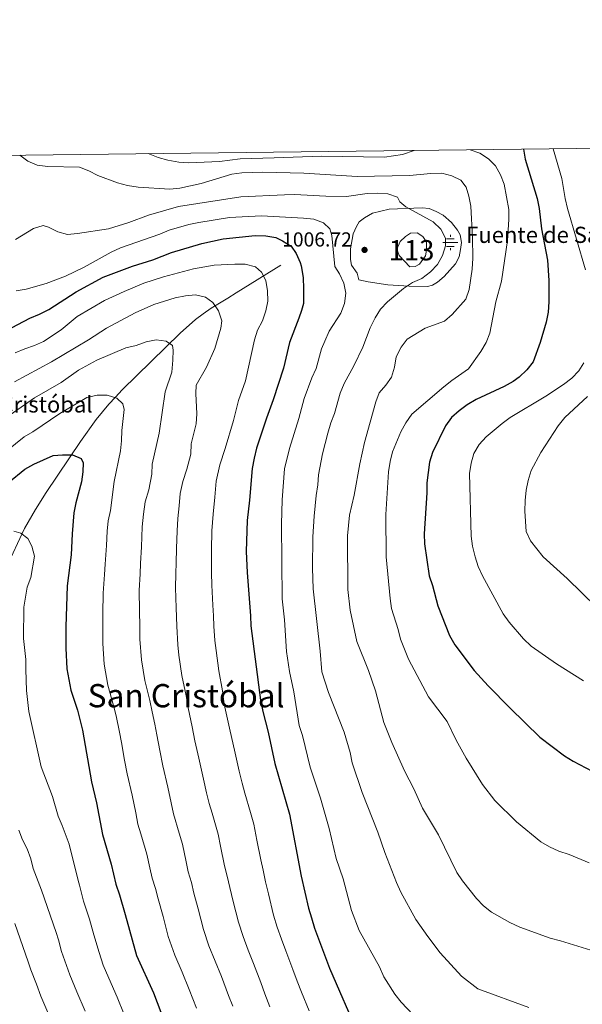
# Model space of a CAD drawing. Units: metres. Extents: x 580079 to 586953, y 4733523 to 4738233.
# Drawn here: x 581381 to 581660, y 4737746 to 4738233 of the extents above; entities that cross this region are included whole.
import ezdxf
from ezdxf.enums import TextEntityAlignment as Align

# ---------------------------------------------------------------- set-up
doc = ezdxf.new("R2010")
doc.units = ezdxf.units.M
doc.header["$MEASUREMENT"] = 0
doc.linetypes.add('DGN Style 3', pattern=[120.1361, 85.8115, -34.3246])
for name, color, linetype, lineweight in [('Nivel 11', 7, 'Continuous', 0), ('Nivel 12', 7, 'Continuous', 0), ('Nivel 13', 7, 'Continuous', 0), ('Nivel 16', 7, 'Continuous', 0), ('Nivel 20', 7, 'Continuous', 0), ('Nivel 4', 7, 'Continuous', 0), ('Nivel 41', 7, 'Continuous', 0), ('Nivel 43', 7, 'Continuous', 0), ('Nivel 44', 7, 'Continuous', 0), ('Nivel 45', 7, 'Continuous', 0), ('Nivel 48', 7, 'Continuous', 0), ('Nivel 5', 7, 'Continuous', 0), ('Nivel 51', 7, 'Continuous', 0), ('Nivel 61', 7, 'Continuous', 0), ('Nivel 7', 7, 'Continuous', 0)]:
    doc.layers.add(name, color=color, linetype=linetype, lineweight=lineweight)
doc.styles.add('Style-Arial', font='txt')
doc.styles.add('Style-Arial Narrow', font='txt')
doc.styles.add('Style-Times New Roman', font='txt')

# ---------------------------------------------------------------- blocks, each defined once
blk = doc.blocks.new('5PATER')
at = {"layer": 'Nivel 7', "linetype": 'Continuous', "lineweight": 0}
h = blk.add_hatch(color=51, dxfattribs=at)
edge = h.paths.add_edge_path()
edge.add_ellipse((-0.01978152990341187, -0.02315732836723328), major_axis=(-10.95721237083332, -11.1070035509114), ratio=0.9994222409660316, start_angle=0, end_angle=360)
blk = doc.blocks.new('5NACIE')
at = {"layer": 'Nivel 13', "color": 4, "linetype": 'Continuous', "lineweight": 0, "flags": 128}
for points in [[(-37.49965077638626, 0), (37.49965074658394, 0)], [(-18.69982585310936, 18.69982585310936), (18.79982489347458, 18.69982585310936)], [(0, 28.09973829984665), (0, 37.49965077638626)], [(-18.69982585310936, -18.79982489347458), (18.79982489347458, -18.79982489347458)], [(0, -28.19973737001419), (0, -37.49965074658394)]]:
    blk.add_lwpolyline(points, dxfattribs=at)

msp = doc.modelspace()

# ---------------------------------------------------------------- linework, layer by layer
at = {"layer": 'Nivel 11', "color": 142, "linetype": 'DGN Style 3', "lineweight": 13}
msp.add_polyline3d([(581510.5199999996, 4738111.15, 997.51), (581488.4800000004, 4738097.470000001, 992.65), (581484.3000000007, 4738094.92, 991.48), (581476.0700000003, 4738089.85, 988.46), (581472.0899999999, 4738087.15, 987.1), (581468.2600000016, 4738084.24, 986.2), (581460.7199999988, 4738077.529999999, 985.1700000000001), (581432.1400000006, 4738049.48, 981.3000000000001), (581428.7100000009, 4738045.949999999, 980.46), (581425.4200000018, 4738042.359999999, 979.22), (581419.2300000004, 4738034.859999999, 976.72), (581411.4100000001, 4738023.98, 975.16), (581394.5500000007, 4737998.800000001, 972.04), (581389.1999999993, 4737990.439999999, 970.88), (581383.8299999982, 4737980.99, 969.74), (581374.7600000016, 4737961.51, 967.8000000000001)], dxfattribs=at)
at = {"layer": 'Nivel 12', "color": 142, "linetype": 'Continuous', "lineweight": 0, "elevation": 1006.04, "flags": 128}
msp.add_lwpolyline([(581578, 4738127.189999999), (581580.8500000015, 4738125.35), (581582.6799999997, 4738122.529999999), (581582.6600000001, 4738118.619999999), (581582.1099999994, 4738115.84), (581579.0899999999, 4738111.68), (581577.0599999987, 4738110.48), (581574.2800000012, 4738110.279999999), (581569.0300000012, 4738115.91), (581567.9299999997, 4738119.01), (581569.6499999985, 4738122.880000001), (581572.2899999991, 4738125.390000001), (581574.7199999988, 4738127), (581578, 4738127.189999999)], dxfattribs=at)
at = {"layer": 'Nivel 16', "color": 1, "linetype": 'Continuous', "lineweight": 13}
msp.add_polyline3d([(581549.2100000009, 4738103.890000001, 1009.4), (581548.2300000004, 4738107.26, 1009.13), (581545.5, 4738111.15, 1008.99), (581544.9400000013, 4738113.99, 1008.99), (581545.0300000012, 4738119.25, 1008.59), (581546.3200000003, 4738126.689999999, 1008.86), (581547.9200000018, 4738130.35, 1008.86), (581549.25, 4738132.52, 1008.86), (581551.9299999997, 4738134.57, 1008.72), (581555.8299999982, 4738136.9, 1008.99), (581564.0599999987, 4738138.85, 1009.26), (581580.3900000006, 4738139.52, 1011.29), (581583.9100000001, 4738139.140000001, 1011.56), (581587.4299999997, 4738137.689999999, 1012.5), (581590.8200000003, 4738135.960000001, 1012.91), (581594.8999999985, 4738132.210000001, 1013.45), (581597.8999999985, 4738128.449999999, 1013.72), (581599.2699999996, 4738126.17, 1013.85), (581599.9800000004, 4738122.390000001, 1014.12), (581599.4600000009, 4738118.869999999, 1013.99), (581598.6799999997, 4738115.359999999, 1013.99), (581596.9499999993, 4738111.83, 1013.45), (581591.3299999982, 4738105.57, 1012.77), (581587.9800000004, 4738102.710000001, 1012.5), (581585.5599999987, 4738101.210000001, 1012.23), (581583.129999999, 4738100.65, 1011.83), (581574.0799999982, 4738100.710000001, 1010.61), (581563.4100000001, 4738101.439999999, 1010.07), (581553.6700000018, 4738102.98, 1009.53)], dxfattribs=at)
at = {"layer": 'Nivel 20', "color": 7, "linetype": 'Continuous', "lineweight": 0, "extrusion": (-0.02797162545509822, 0.005707215059224077, 0.9995924248740922), "elevation": 11783.48978101579, "flags": 128}
msp.add_lwpolyline([(-4758716.593543556, -377230.7927886993), (-4758716.593543556, -377235.3465344124)], dxfattribs=at)
at = {"layer": 'Nivel 4', "color": 30, "linetype": 'Continuous', "lineweight": 30, "flags": 128}
for points, elevation in [([(581630.5799999982, 4738168.5), (581631.4800000004, 4738163.59), (581637.3500000015, 4738144.08), (581638.3900000006, 4738139.189999999), (581639.4100000001, 4738129.119999999), (581642.4100000001, 4738113.689999999), (581643.0899999999, 4738103.630000001), (581643.1799999997, 4738093.109999999), (581642.6999999993, 4738087.85), (581641.8200000003, 4738082.93), (581638.8099999987, 4738072.890000001), (581635.3200000003, 4738063.4), (581632.1900000013, 4738059.35), (581628.4400000013, 4738055.869999999), (581625.3900000006, 4738053.73), (581621.0300000012, 4738051.25), (581607.1000000015, 4738044.790000001), (581602.75, 4738042.18), (581598.7100000009, 4738039.189999999), (581595.0300000012, 4738035.800000001), (581592.0599999987, 4738031.66), (581585.6499999985, 4738018.49), (581584.120000001, 4738013.73), (581582.8099999987, 4738003.59), (581582.7899999991, 4737998.59), (581581.4699999988, 4737978.369999999), (581581.6499999985, 4737973.380000001), (581583.9499999993, 4737957.51), (581585.5700000003, 4737952.779999999), (581588.2699999996, 4737942.779999999), (581594.0500000007, 4737928.07), (581596.5799999982, 4737923.470000001), (581606.129999999, 4737910.73), (581613.0599999987, 4737903.199999999), (581623.9699999988, 4737892.199999999), (581638.7300000004, 4737877.810000001), (581650.9299999997, 4737868.57), (581655.1999999993, 4737865.970000001), (581664.5599999987, 4737861.040000001)], 1025), ([(581368.3999999985, 4738075.630000001), (581386.3500000015, 4738085.01), (581391.1499999985, 4738086.859999999), (581395.7300000004, 4738089.33), (581409.2300000004, 4738098.050000001), (581422.620000001, 4738105.300000001), (581437.120000001, 4738110.710000001), (581447.1600000001, 4738113.859999999), (581456.5300000012, 4738117.470000001), (581471.4899999984, 4738121.83), (581481.9400000013, 4738124.119999999), (581497.9100000001, 4738125.810000001), (581503.129999999, 4738125.619999999), (581508.0599999987, 4738124.77), (581511.3900000006, 4738123.27), (581515.6099999994, 4738120.58), (581518.0799999982, 4738117.01), (581520.0700000003, 4738112.42), (581520.5500000007, 4738110.790000001), (581521.6600000001, 4738105.029999999), (581521.7100000009, 4738099.470000001), (581521.7399999984, 4738094.98), (581521.7600000016, 4738092.199999999), (581520.7199999988, 4738088.77), (581519.4699999988, 4738084.91), (581514.8599999994, 4738072.85), (581511.8299999982, 4738060.310000001), (581506.7399999984, 4738044.630000001), (581503.4299999997, 4738035.439999999), (581498.5899999999, 4738020.65), (581497.3599999994, 4738015.800000001), (581496.3000000007, 4738010.630000001), (581495.0500000007, 4737995.040000001), (581493.8399999999, 4737984.890000001), (581493.4800000004, 4737969.640000001), (581493.9200000018, 4737959.290000001), (581495.5399999991, 4737937.82), (581495.629999999, 4737932.82), (581500.4400000013, 4737896.17), (581501.5899999999, 4737890.5), (581504.3099999987, 4737880.199999999), (581507.5399999991, 4737864.83), (581514.9100000001, 4737839.699999999), (581520.6600000001, 4737809.01), (581524.2699999996, 4737793.290000001), (581525.6600000001, 4737788.390000001), (581527.2399999984, 4737783.279999999), (581534.5899999999, 4737763.5), (581549.0100000016, 4737730.689999999)], 1000), ([(581375.9200000018, 4738003.699999999), (581383.9299999997, 4738010.26), (581388.2899999991, 4738012.699999999), (581397.8900000006, 4738017.1), (581402.5, 4738017.34), (581407.5700000003, 4738017.35), (581411.8200000003, 4738015.640000001), (581412.7100000009, 4738013.41), (581412.5700000003, 4738009.060000001), (581411.8999999985, 4738004.109999999), (581409.1499999985, 4737993.630000001), (581408.1999999993, 4737988.73), (581407.3099999987, 4737978.369999999)], 975), ([(581407.3099999987, 4737978.369999999), (581406.8599999994, 4737967.890000001), (581404.8900000006, 4737952.68), (581404.129999999, 4737932.33), (581404.1499999985, 4737921.84), (581404.75, 4737911.550000001), (581406.7399999984, 4737901.1), (581409.9299999997, 4737891.140000001), (581412.5100000016, 4737881.24), (581416.8399999999, 4737855.76), (581419.3999999985, 4737845.279999999), (581422.2800000012, 4737829.75), (581426.5399999991, 4737815.050000001), (581428.870000001, 4737805.18), (581430.8099999987, 4737799.83), (581433.620000001, 4737790.189999999), (581439.120000001, 4737769.890000001), (581447.4899999984, 4737751.35), (581454.870000001, 4737732.189999999)], 975)]:
    msp.add_lwpolyline(points, dxfattribs=dict(at, elevation=elevation))
at = {"layer": 'Nivel 5', "color": 30, "linetype": 'Continuous', "lineweight": 0, "flags": 128}
for points, elevation in [([(581381.379999999, 4738165.550000001), (581385.4600000009, 4738162.630000001), (581390.0599999987, 4738160.66), (581395.2899999991, 4738159.949999999), (581410.9800000004, 4738159.689999999), (581415.629999999, 4738157.82), (581420.0599999987, 4738155.49), (581429.8299999982, 4738151.869999999), (581434.6499999985, 4738150.540000001), (581439.9899999984, 4738149.75), (581455.5899999999, 4738148.74), (581460.5599999987, 4738149.210000001), (581471.0799999982, 4738151.5), (581486.2399999984, 4738156.109999999), (581491.2199999988, 4738156.85), (581501.5199999996, 4738157.1), (581521.9200000018, 4738156.710000001), (581548.2600000016, 4738155.09), (581574.1099999994, 4738155.439999999), (581584.6799999997, 4738156.51), (581590.129999999, 4738156.640000001), (581595.129999999, 4738155.35), (581599.620000001, 4738153.16), (581602.25, 4738149.75), (581603.620000001, 4738145.210000001), (581604.5100000016, 4738140.279999999), (581605.3999999985, 4738124.83), (581605.4400000013, 4738114.699999999), (581605.1499999985, 4738109.140000001), (581603.7800000012, 4738099.060000001), (581602.0199999996, 4738094.380000001), (581595.2300000004, 4738086.84), (581591.5399999991, 4738083.470000001), (581581.9100000001, 4738080.07), (581573.1099999994, 4738074.550000001), (581570.1000000015, 4738070.560000001), (581567.6000000015, 4738065.859999999), (581566.6900000013, 4738060.810000001), (581565.3099999987, 4738055.83), (581562.4100000001, 4738051.869999999), (581559.1099999994, 4738048.07), (581557.4899999984, 4738043.529999999), (581552, 4738023.51), (581549.6700000018, 4738013.02), (581546.8500000015, 4737997.4), (581544.5399999991, 4737987.49), (581543.4600000009, 4737977.42), (581543.6700000018, 4737950.869999999), (581544.8500000015, 4737940.560000001), (581548.1900000013, 4737925.17), (581553.9600000009, 4737910.76), (581557.379999999, 4737900.779999999), (581561.5599999987, 4737885.040000001), (581565.3999999985, 4737875.1), (581571.6400000006, 4737861.189999999), (581576.3500000015, 4737852.17), (581580.6000000015, 4737842.720000001), (581588.5100000016, 4737829.470000001), (581597.6099999994, 4737810.949999999), (581600.3999999985, 4737806.800000001), (581607.3500000015, 4737798.01), (581610.7300000004, 4737794.33), (581614.7100000009, 4737791.290000001), (581623.8999999985, 4737786.109999999), (581628.6999999993, 4737783.91), (581643.7300000004, 4737778.34), (581648.870000001, 4737777.050000001), (581663.9400000013, 4737772.42)], 1015), ([(581444.9299999997, 4738166.310000001), (581449.7899999991, 4738164.43), (581454.6000000015, 4738163.050000001), (581460.0500000007, 4738162.02), (581465.0399999991, 4738161.73), (581480.2100000009, 4738162.41), (581490.3999999985, 4738163.699999999), (581507.1999999993, 4738164.310000001), (581530.620000001, 4738164.98), (581561.8900000006, 4738164.65), (581570.7800000012, 4738165.939999999), (581576.5500000007, 4738167.859999999)], 1020), ([(581604.1999999993, 4738168.189999999), (581608.9699999988, 4738166.550000001), (581613.1900000013, 4738163.74), (581616.7600000016, 4738160.23), (581619.1499999985, 4738155.84), (581621.0300000012, 4738151.140000001), (581623.2800000012, 4738138.76), (581623.2699999996, 4738133.76), (581622.5899999999, 4738123.41), (581619.7399999984, 4738103.27), (581616.9100000001, 4738093.119999999), (581613.8999999985, 4738077.6), (581612.1799999997, 4738072.91), (581609.4800000004, 4738068.52), (581603.3099999987, 4738059.939999999), (581595.0700000003, 4738054.220000001), (581591.120000001, 4738051.08), (581575.370000001, 4738037.51), (581572.4200000018, 4738033.18), (581569.8999999985, 4738028.68), (581565.7300000004, 4738018.949999999), (581564.5500000007, 4738014.09), (581563.8200000003, 4738008.949999999), (581562.5199999996, 4737987.810000001), (581562.7100000009, 4737966.949999999), (581564.5599999987, 4737946.290000001), (581565.3399999999, 4737941.35), (581568.5100000016, 4737931.040000001), (581569.6700000018, 4737926.17), (581573.6400000006, 4737916.290000001), (581583.5899999999, 4737897.77), (581592.7699999996, 4737885.52), (581597.25, 4737876.390000001), (581602.1700000018, 4737867.439999999), (581610.2399999984, 4737854.460000001), (581616.4299999997, 4737846.550000001), (581627.1499999985, 4737835.91), (581639.120000001, 4737826.08), (581643.4200000018, 4737823.529999999), (581648.0700000003, 4737821.41), (581653.0899999999, 4737819.810000001), (581663.0700000003, 4737815.74)], 1020), ([(581645.1900000013, 4738168.68), (581649.5199999996, 4738154.1), (581651.129999999, 4738144.130000001), (581652.2800000012, 4738139.26), (581661.2100000009, 4738108.82)], 1030), ([(581379.2300000004, 4738123.82), (581388.1999999993, 4738129.23), (581392.9400000013, 4738130.83), (581395.6499999985, 4738129.949999999), (581400.2199999988, 4738127.640000001), (581405.0500000007, 4738126.310000001), (581409.9699999988, 4738126.82), (581425.2600000016, 4738129.189999999), (581435.370000001, 4738132.27), (581445.0899999999, 4738135.85), (581459.9699999988, 4738140.18), (581490.8299999982, 4738144.9), (581512.2899999991, 4738145.949999999), (581517.2899999991, 4738146.060000001), (581532.7800000012, 4738145.25), (581543.0300000012, 4738145.08), (581553.3299999982, 4738146.630000001), (581558.4299999997, 4738146.779999999), (581563.5100000016, 4738146.5), (581568.1999999993, 4738144.790000001), (581569.370000001, 4738142.49), (581572.4100000001, 4738140.02), (581585.9499999993, 4738132.529999999), (581589.6900000013, 4738128.93), (581592.0300000012, 4738124.51), (581592.0799999982, 4738120.77), (581590.5500000007, 4738116.01), (581588.1099999994, 4738111.49), (581584.620000001, 4738107.800000001), (581580.2699999996, 4738104.550000001), (581575.6099999994, 4738102.6), (581571.1700000018, 4738099.699999999), (581563.2899999991, 4738092.99), (581559.8500000015, 4738089.359999999), (581557.1700000018, 4738085.060000001), (581554.7300000004, 4738080.16), (581551.1099999994, 4738070.560000001), (581546.7199999988, 4738061.33), (581541.8399999999, 4738052.6), (581539.8900000006, 4738047.82), (581537.0199999996, 4738037.880000001), (581535.2100000009, 4738033.220000001), (581533.7699999996, 4738028.18), (581531.1700000018, 4738017.85), (581529.2199999988, 4738007.48), (581528.8900000006, 4738002.49), (581527.9800000004, 4737997.310000001), (581526.9899999984, 4737987.109999999), (581526.3399999999, 4737976.77), (581526.129999999, 4737961.33), (581526.5500000007, 4737951.07), (581530.0300000012, 4737920.359999999), (581530.8599999994, 4737910.130000001), (581534.0700000003, 4737899.890000001), (581541.8299999982, 4737880.310000001), (581544.7800000012, 4737870.16), (581545.8599999994, 4737865.060000001), (581550.7699999996, 4737850.51), (581558.6000000015, 4737830.75), (581562.0100000016, 4737820.720000001), (581567.7699999996, 4737805.859999999), (581569.9499999993, 4737801.1), (581577.379999999, 4737787.67), (581583.1999999993, 4737779.25), (581589.2800000012, 4737771.23), (581599.9100000001, 4737759.550000001), (581608.0599999987, 4737753.279999999), (581633.1900000013, 4737744.17)], 1010), ([(581379.6799999997, 4738098.42), (581384.6000000015, 4738099.27), (581394.5, 4738102.1), (581404.0100000016, 4738105.77), (581413.2100000009, 4738110.199999999), (581426.6799999997, 4738117.609999999), (581431.2399999984, 4738119.68), (581450.7699999996, 4738126.449999999), (581455.3299999982, 4738128.51), (581465.120000001, 4738131.26), (581470.0100000016, 4738132.310000001), (581485.1799999997, 4738134.710000001), (581500.9899999984, 4738135.48), (581521.7699999996, 4738134.460000001), (581526.8500000015, 4738133.859999999), (581531.6499999985, 4738132.1), (581534.8000000007, 4738129.109999999), (581535.8200000003, 4738125.84), (581537.2699999996, 4738110.59), (581539.5300000012, 4738106.810000001), (581541.629999999, 4738102.279999999), (581542.620000001, 4738097.279999999), (581542.1099999994, 4738092.18), (581540.1799999997, 4738087.48), (581534.4299999997, 4738078.49), (581532.2699999996, 4738073.630000001), (581530.7199999988, 4738069.790000001), (581528.0700000003, 4738060.07), (581525.8599999994, 4738055.4), (581522.0100000016, 4738045.310000001), (581519.3900000006, 4738035.310000001), (581514.7800000012, 4738020.49), (581512.3200000003, 4738010.5)], 1005), ([(581379.1999999993, 4738067.869999999), (581383.8500000015, 4738069.82), (581388.6799999997, 4738071.369999999), (581393.2199999988, 4738073.470000001), (581401.9600000009, 4738079.25), (581409.7899999991, 4738085.800000001), (581423.3999999985, 4738093.689999999), (581433.0199999996, 4738098.189999999), (581442.7199999988, 4738102.199999999), (581452.5199999996, 4738105.439999999), (581467.4200000018, 4738109.35), (581477.6400000006, 4738111.140000001), (581487.870000001, 4738111.74), (581492.870000001, 4738111.619999999), (581497.9499999993, 4738110.300000001), (581500.9299999997, 4738107.699999999), (581503.1400000006, 4738103.51), (581503.9899999984, 4738098.439999999), (581504.120000001, 4738093.42), (581503.129999999, 4738088.52), (581501.5199999996, 4738083.619999999), (581499.0799999982, 4738079.01), (581497.4499999993, 4738074.17), (581493.0300000012, 4738054.01)], 995), ([(581378.870000001, 4738053.560000001), (581397.0300000012, 4738063.449999999), (581415.4499999993, 4738074.24), (581424.3099999987, 4738079.939999999), (581438.4299999997, 4738087.59), (581447.8000000007, 4738091.720000001), (581458.2399999984, 4738094.970000001), (581463.4200000018, 4738095.99), (581468.4100000001, 4738096.5), (581473.2699999996, 4738095.35), (581476.879999999, 4738092.710000001), (581479.7300000004, 4738088.529999999), (581481.4200000018, 4738083.67), (581480.870000001, 4738079.949999999), (581477.8399999999, 4738070.01), (581473.7600000016, 4738060.75), (581468.6799999997, 4738051.779999999), (581468.4499999993, 4738047.66), (581469.0500000007, 4738037.630000001), (581468.7199999988, 4738032.640000001), (581466.1499999985, 4738022.75), (581465.9699999988, 4738017.75), (581464.1099999994, 4738010.310000001), (581462.120000001, 4738004.23), (581460.75, 4737998.23), (581460.2699999996, 4737992.25), (581459.6400000006, 4737985.890000001), (581459.1999999993, 4737979.779999999), (581458.9299999997, 4737971.130000001), (581458.6999999993, 4737963.960000001), (581458.5799999982, 4737958.76), (581458.4600000009, 4737951.65), (581458.7600000016, 4737941.67), (581459.0300000012, 4737932.619999999), (581459.5399999991, 4737923.449999999), (581460.0599999987, 4737918.359999999), (581461.629999999, 4737908.23), (581463.6900000013, 4737898.300000001), (581464.7399999984, 4737892.220000001), (581466.629999999, 4737882.859999999), (581468.0599999987, 4737876.01), (581469.9400000013, 4737867.49), (581472.2800000012, 4737857.01), (581473.8599999994, 4737850.189999999), (581475.129999999, 4737845.040000001), (581476.5300000012, 4737840.24), (581479.5599999987, 4737829.84), (581480.6700000018, 4737823.949999999), (581482.7100000009, 4737814.1), (581484.0300000012, 4737809.01), (581485.2800000012, 4737803.41), (581487.0399999991, 4737796.619999999), (581489.5799999982, 4737786.26), (581491.870000001, 4737779.17), (581494.4600000009, 4737772.449999999), (581497.1000000015, 4737765.83), (581500.629999999, 4737756.470000001), (581502.6999999993, 4737750.970000001), (581505.0399999991, 4737744.390000001)], 990), ([(581371.5799999982, 4738033.65), (581388.7699999996, 4738045.529999999), (581401.9299999997, 4738053.23), (581410.4600000009, 4738059.23), (581419.6000000015, 4738064.17), (581433.9400000013, 4738070.359999999), (581438.9499999993, 4738071.529999999), (581443.8900000006, 4738073.25), (581448.8099999987, 4738074.310000001), (581453.8399999999, 4738073.65), (581456.9600000009, 4738071.5), (581457.2899999991, 4738069.15), (581457.1400000006, 4738064.16), (581456.5700000003, 4738058.189999999), (581453.3399999999, 4738048.529999999), (581450.3999999985, 4738028.18), (581446.870000001, 4738012.82), (581446.6900000013, 4738007.810000001), (581445.2100000009, 4738000.08), (581443.3900000006, 4737994.09), (581442.6499999985, 4737988.040000001), (581441.9800000004, 4737981.73), (581441.6499999985, 4737971.880000001), (581441.2100000009, 4737963.609999999), (581440.9100000001, 4737958.5), (581440.5399999991, 4737950.33), (581440.6099999994, 4737940.34), (581440.7300000004, 4737932.52), (581440.7399999984, 4737926.23), (581441.620000001, 4737916.09), (581443.3299999982, 4737905.85), (581445.7699999996, 4737895.91), (581446.8900000006, 4737890.25), (581448.1799999997, 4737884.26), (581449.1499999985, 4737879.029999999), (581450.6600000001, 4737871.18), (581452.2399999984, 4737863.58), (581454.6600000001, 4737853.1), (581456.3099999987, 4737845.279999999), (581457.5100000016, 4737839.939999999), (581460.3099999987, 4737830.34), (581461.8900000006, 4737824.91), (581463.6799999997, 4737816.1), (581464.7600000016, 4737811.130000001), (581466.2899999991, 4737805.949999999), (581467.5899999999, 4737800.619999999), (581469.6700000018, 4737792.869999999), (581472.2300000004, 4737782.74), (581474.9699999988, 4737774.560000001), (581478.0700000003, 4737767.040000001), (581481.1600000001, 4737759.449999999), (581484.7100000009, 4737750.1), (581486.7600000016, 4737744.710000001)], 985), ([(581660.4699999988, 4738062.91), (581657.8900000006, 4738058.970000001), (581654.4699999988, 4738055.32), (581650.370000001, 4738052.210000001), (581641.5899999999, 4738046.41), (581624.0500000007, 4738035.93), (581620.0300000012, 4738032.960000001), (581612.0399999991, 4738026.210000001), (581608.6099999994, 4738022.5), (581606.0700000003, 4738018.130000001), (581604.7399999984, 4738013.310000001), (581603.8599999994, 4738008.109999999), (581604.6499999985, 4737977.140000001), (581605.3599999994, 4737972.189999999), (581606.620000001, 4737966.939999999), (581608.1999999993, 4737962.199999999), (581610.3299999982, 4737957.609999999), (581620.5899999999, 4737938.75), (581623.4699999988, 4737934.66), (581630.5700000003, 4737926.439999999), (581634.370000001, 4737922.76), (581646.9499999993, 4737914.02), (581660.2899999991, 4737905.59)], 1030), ([(581493.0300000012, 4738054.01), (581489.6000000015, 4738044.210000001), (581487.1499999985, 4738034.33), (581483.0100000016, 4738020.540000001), (581480.3599999994, 4738012.439999999), (581478.5199999996, 4738004.43), (581477.8900000006, 4737996.449999999), (581477.0500000007, 4737987.98), (581476.4600000009, 4737979.84), (581476.1999999993, 4737970.380000001), (581476.1999999993, 4737964.300000001), (581476.25, 4737959.02), (581476.379999999, 4737952.970000001), (581476.8999999985, 4737943), (581477.2899999991, 4737937.790000001), (581477.3299999982, 4737932.720000001), (581477.9100000001, 4737925.66), (581478.4899999984, 4737920.630000001), (581479.9299999997, 4737910.609999999), (581481.6099999994, 4737900.689999999), (581482.5899999999, 4737894.189999999), (581484.1099999994, 4737886.68), (581485.4699999988, 4737880.84), (581487.6400000006, 4737871.4), (581489.9100000001, 4737860.91), (581491.3999999985, 4737855.109999999), (581492.7399999984, 4737850.130000001), (581495.5500000007, 4737840.529999999), (581497.2399999984, 4737834.77), (581498.7100000009, 4737826.91), (581500.6499999985, 4737817.07), (581501.7699999996, 4737812.07), (581502.9699999988, 4737806.210000001), (581504.4100000001, 4737800.380000001), (581506.9200000018, 4737789.77), (581508.7699999996, 4737783.779999999), (581510.8500000015, 4737777.869999999), (581513.0399999991, 4737772.210000001), (581516.5500000007, 4737762.84), (581518.6400000006, 4737757.23), (581520.8200000003, 4737751.65), (581524.6000000015, 4737742.41)], 995), ([(581371.3599999994, 4738016.560000001), (581383.5899999999, 4738026.210000001), (581387.870000001, 4738028.800000001), (581401.1900000013, 4738037.869999999), (581414.620000001, 4738045.720000001), (581419.6499999985, 4738046.92), (581424.6700000018, 4738046.84), (581429.4699999988, 4738045.369999999), (581432.4200000018, 4738042.58), (581432.9699999988, 4738039.77), (581431.8599999994, 4738029.5), (581431.75, 4738024.33), (581431.2399999984, 4738019.359999999), (581428.1700000018, 4738004.26), (581426.3099999987, 4737989.85), (581425.1099999994, 4737984.82), (581424.6799999997, 4737979.67), (581424.370000001, 4737972.630000001), (581423.7100000009, 4737963.27), (581423.25, 4737958.23), (581422.620000001, 4737949), (581422.4699999988, 4737939.01), (581422.4299999997, 4737932.43), (581422.4499999993, 4737924.040000001), (581423.1900000013, 4737913.82), (581425.0399999991, 4737903.48), (581427.8500000015, 4737893.529999999), (581429.0399999991, 4737888.279999999), (581430.7600000016, 4737880.290000001), (581431.6600000001, 4737875.210000001), (581433.2600000016, 4737866.35), (581434.5399999991, 4737859.67), (581437.0300000012, 4737849.189999999), (581438.7699999996, 4737840.359999999), (581439.8900000006, 4737834.85), (581441.2899999991, 4737830.050000001), (581444.2199999988, 4737819.98), (581445.6900000013, 4737813.140000001), (581446.8200000003, 4737808.15), (581448.5500000007, 4737802.890000001), (581449.8999999985, 4737797.83), (581452.3000000007, 4737789.109999999), (581454.8900000006, 4737779.220000001), (581458.0799999982, 4737769.949999999), (581461.6799999997, 4737761.630000001), (581465.2300000004, 4737753.07), (581468.7899999991, 4737743.73)], 980), ([(581662.2100000009, 4738046.290000001), (581650.9699999988, 4738035.880000001), (581647.6600000001, 4738031.800000001), (581639.1900000013, 4738018.609999999), (581634.3000000007, 4738009.58), (581632.8900000006, 4738004.779999999), (581631.9100000001, 4737999.880000001), (581631.3599999994, 4737994.73), (581631.2399999984, 4737989.48), (581631.9200000018, 4737979.460000001), (581633.9899999984, 4737974.890000001), (581640.3500000015, 4737966.880000001), (581652.2100000009, 4737956.210000001), (581666.7199999988, 4737941.99)], 1035), ([(581512.3200000003, 4738010.5), (581511.1799999997, 4737995.16), (581510.8399999999, 4737983.09), (581511.2199999988, 4737946.140000001), (581512.3999999985, 4737935.800000001), (581513.3099999987, 4737920.109999999), (581514.8500000015, 4737910.18), (581517.0100000016, 4737900.25), (581519.6099999994, 4737883.57), (581521.2199999988, 4737878.58), (581525.0500000007, 4737862.949999999), (581530.129999999, 4737847.59), (581534.4499999993, 4737832.689999999), (581537.9600000009, 4737817.73), (581541.3099999987, 4737807.790000001), (581545.4400000013, 4737792.119999999), (581549.2300000004, 4737782.17), (581559.4100000001, 4737764.210000001), (581561.4200000018, 4737759.35), (581566.9200000018, 4737750.77), (581570.0300000012, 4737746.74), (581588.2199999988, 4737727.68)], 1005), ([(581378.5399999991, 4737979.57), (581381.879999999, 4737978.720000001), (581385.4100000001, 4737975.970000001), (581387.4400000013, 4737972.18), (581388.6999999993, 4737967.310000001), (581386.8099999987, 4737956.720000001), (581384.9899999984, 4737951.890000001), (581383.370000001, 4737941.99), (581383.1900000013, 4737926.57), (581384.4600000009, 4737916.18), (581384.3299999982, 4737911.18), (581384.7199999988, 4737900.949999999), (581385.8399999999, 4737890.550000001), (581392.0500000007, 4737863.140000001), (581397.6400000006, 4737848.390000001), (581400.4499999993, 4737838.67), (581402.4499999993, 4737834.08), (581405.8099999987, 4737824.85), (581410.3399999999, 4737806.970000001), (581411, 4737804.68), (581412.870000001, 4737796.779999999), (581415.9499999993, 4737787.75), (581418.129999999, 4737780.01), (581420.629999999, 4737771.380000001), (581422.620000001, 4737765.130000001), (581425.3999999985, 4737758.59), (581429.5500000007, 4737749.25), (581433.0199999996, 4737740.66)], 970), ([(581380.8999999985, 4737831.859999999), (581382.7100000009, 4737827), (581385.0599999987, 4737822.550000001), (581386.870000001, 4737817.67), (581388.120000001, 4737812.83), (581392.2100000009, 4737802.130000001), (581399.3399999999, 4737781.189999999), (581400.5399999991, 4737777.57), (581402.1099999994, 4737771.77), (581406.129999999, 4737760.359999999), (581409.629999999, 4737751.84), (581413.8099999987, 4737742.279999999)], 965), ([(581395.8299999982, 4737740.5), (581391.8599999994, 4737749.68), (581389.629999999, 4737755.59), (581386.8099999987, 4737762.73), (581385.5, 4737766.689999999), (581378.9499999993, 4737785.689999999)], 960)]:
    msp.add_lwpolyline(points, dxfattribs=dict(at, elevation=elevation))
at = {"layer": 'Nivel 51', "color": 142, "linetype": 'Continuous', "lineweight": 0, "elevation": 1006.04, "flags": 128}
msp.add_lwpolyline([(581578, 4738127.189999999), (581574.7199999988, 4738127), (581572.2899999991, 4738125.390000001), (581569.6499999985, 4738122.880000001), (581567.9299999997, 4738119.01), (581569.0300000012, 4738115.91), (581574.2800000012, 4738110.279999999), (581577.0599999987, 4738110.48), (581579.0899999999, 4738111.68), (581582.1099999994, 4738115.84), (581582.6600000001, 4738118.619999999), (581582.6799999997, 4738122.529999999), (581580.8500000015, 4738125.35)], close=True, dxfattribs=at)
at = {"layer": 'Nivel 61', "color": 7, "linetype": 'Continuous', "lineweight": 0, "flags": 128}
msp.add_lwpolyline([(580105.8299999982, 4735836.73), (580078.9800000004, 4738150.130000001), (583486.6600000001, 4738190.49), (586894.3500000015, 4738232.540000001), (586923.4499999993, 4735919.18), (586952.5500000007, 4733605.790000001), (583542.6099999994, 4733563.75), (580132.6700000018, 4733523.380000001)], close=True, dxfattribs=at)

# ---------------------------------------------------------------- block references
at = {"layer": 'Nivel 13', "color": 4, "linetype": 'Continuous', "lineweight": 0, "xscale": 0.1000009313241567, "yscale": 0.1000009313241567, "zscale": 0.1000009313241567}
msp.add_blockref('5NACIE', (581594.4200000018, 4738122.359999999, 1010.88), dxfattribs=at)
at = {"layer": 'Nivel 7', "color": 51, "linetype": 'Continuous', "lineweight": 0, "xscale": 0.1000009313241567, "yscale": 0.1000009313241567, "zscale": 0.1000009313241567}
msp.add_blockref('5PATER', (581551.9499999993, 4738118.720000001, 1006.72), dxfattribs=at)

# ---------------------------------------------------------------- texts
at = {"layer": 'Nivel 41', "color": 7, "linetype": 'Continuous', "lineweight": 0, "style": 'Style-Arial'}
msp.add_text('1006.72', height=6.99996, dxfattribs=at).set_placement((581511.1999999993, 4738120.390000001, 1006.72))
at = {"layer": 'Nivel 43', "color": 4, "linetype": 'Continuous', "lineweight": 0, "style": 'Style-Times New Roman'}
msp.add_text('Fuente de San Cristóbal', height=7.999980000000001, dxfattribs=at).set_placement((581602.2300000004, 4738122.17, 1013.81))
at = {"layer": 'Nivel 44', "color": 7, "linetype": 'Continuous', "lineweight": 0, "style": 'Style-Arial'}
msp.add_text('Bordas de San Cristóbal', height=7.999980000000001, dxfattribs=at).set_placement((581295.9299999997, 4738038.32, 995.35))
at = {"layer": 'Nivel 45', "color": 7, "linetype": 'Continuous', "lineweight": 0, "style": 'Style-Times New Roman'}
msp.add_text('San Cristóbal', height=11.49996, dxfattribs=at).set_placement((581463.6939757578, 4737898.29998, 990), align=Align.MIDDLE_CENTER)
at = {"layer": 'Nivel 48', "color": 142, "linetype": 'Continuous', "lineweight": 0, "style": 'Style-Arial Narrow'}
msp.add_text('113', height=9.99996, dxfattribs=at).set_placement((581575.1746221036, 4738118.54998, 1006.04), align=Align.MIDDLE_CENTER)

doc.saveas('drawing.dxf')
